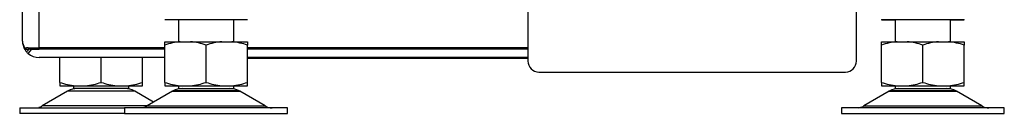
# Model space of a CAD drawing. Units: millimetres. Extents: x 0 to 928, y 1 to 1486.
# Drawn here: x 616 to 652, y 657 to 660 of the extents above; entities that cross this region are included whole.
import ezdxf

# ---------------------------------------------------------------- set-up
doc = ezdxf.new("R2010")
doc.units = ezdxf.units.MM
for name, color, linetype in [('Default', 7, 'Continuous'), ('H50-1003L', 7, 'Continuous'), ('H50-1008L', 7, 'Continuous'), ('H50-1011', 7, 'Continuous'), ('HZ-092', 7, 'Continuous'), ('NUT_DIN_934_1987', 7, 'Continuous')]:
    doc.layers.add(name, color=color, linetype=linetype)

# ---------------------------------------------------------------- blocks, each defined once
blk = doc.blocks.new('SE11')
at = {"layer": 'H50-1003L', "color": 7, "linetype": 'Continuous'}
for p, q in [((634.609, 663.39), (634.609, 658.49)), ((646.509, 658.49), (646.509, 660.69)), ((635.009, 658.09), (646.109, 658.09))]:
    blk.add_line(p, q, dxfattribs=at)
for centre, start, end in [((635.009, 658.49), 180, 270), ((646.109, 658.49), 270, 0)]:
    blk.add_arc(centre, 0.4, start, end, dxfattribs=at)
at = {"layer": 'H50-1008L', "color": 7, "linetype": 'Continuous'}
blk.add_line((624.459, 658.59), (634.609, 658.59), dxfattribs=at)
at = {"layer": 'H50-1011', "color": 7, "linetype": 'Continuous'}
for p, q in [((616.309, 659.215), (616.309, 681.69)), ((616.909, 658.965), (616.909, 681.69)), ((616.39, 658.965), (616.453, 658.965)), ((616.39, 658.915), (616.558, 658.915)), ((616.52, 658.965), (616.453, 658.965)), ((616.558, 658.915), (616.453, 658.826)), ((616.52, 658.965), (616.909, 658.965)), ((616.52, 658.759), (616.654, 658.915)), ((616.654, 658.915), (616.909, 658.915)), ((621.459, 658.965), (616.909, 658.965)), ((621.459, 658.915), (616.909, 658.915)), ((634.609, 658.965), (624.459, 658.965)), ((634.609, 658.915), (624.459, 658.915)), ((621.459, 658.615), (616.909, 658.615)), ((634.609, 658.615), (624.459, 658.615))]:
    blk.add_line(p, q, dxfattribs=at)
for centre, radius, start, end in [((616.909, 659.215), 0.6, 180, 210), ((616.909, 659.215), 0.6, 210, 220.4599), ((616.487, 658.887), 0.0846, 66.6153, 113.3847), ((616.909, 659.215), 0.6, 220.4599, 229.5401), ((616.909, 659.215), 0.3, 236.4427, 270), ((616.909, 659.215), 0.6, 229.5401, 270)]:
    blk.add_arc(centre, radius, start, end, dxfattribs=at)
blk.add_ellipse((616.909, 659.215), major_axis=(-0.6, 0), ratio=0.833333, start_param=0, end_param=0.523599, dxfattribs=at)
blk.add_open_spline([(616.654, 658.915), (616.647, 658.919), (616.639, 658.922), (616.623, 658.924), (616.614, 658.924), (616.59, 658.922), (616.574, 658.919), (616.558, 658.915)], degree=3, knots=[0, 0, 0, 0, 0.25, 0.25, 0.5, 0.5, 1, 1, 1, 1], dxfattribs=at)
at = {"layer": 'HZ-092', "color": 7, "linetype": 'Continuous'}
for p, q in [((621.959, 659.99), (621.959, 659.19)), ((623.959, 659.19), (623.959, 659.99)), ((647.909, 659.99), (647.909, 659.19)), ((649.909, 659.19), (649.909, 659.99)), ((621.459, 659.065), (621.459, 659.19)), ((621.459, 659.19), (622.025, 659.19)), ((622.025, 659.19), (622.394, 659.19)), ((622.394, 659.19), (623.525, 659.19)), ((623.525, 659.19), (623.894, 659.19)), ((623.894, 659.19), (624.459, 659.19)), ((647.409, 659.065), (647.409, 659.19)), ((647.409, 659.19), (647.975, 659.19)), ((647.975, 659.19), (648.344, 659.19)), ((648.344, 659.19), (649.475, 659.19)), ((649.475, 659.19), (649.844, 659.19)), ((649.844, 659.19), (650.409, 659.19)), ((617.659, 658.915), (617.659, 658.965)), ((619.159, 658.915), (619.159, 658.965)), ((620.659, 658.915), (620.659, 658.965)), ((621.459, 657.715), (621.459, 659.065)), ((622.959, 657.715), (622.959, 659.065)), ((624.459, 657.715), (624.459, 659.065)), ((647.409, 657.715), (647.409, 659.065)), ((648.909, 657.715), (648.909, 659.065)), ((650.409, 657.715), (650.409, 659.065)), ((617.659, 657.715), (617.659, 658.615)), ((619.159, 657.715), (619.159, 658.615)), ((620.659, 657.715), (620.659, 658.615)), ((617.942, 657.395), (617.022, 656.858)), ((617.659, 657.715), (617.659, 657.59)), ((617.659, 657.59), (618.225, 657.59)), ((620.377, 657.395), (617.942, 657.395)), ((617.963, 657.406), (620.356, 657.406)), ((618.159, 657.59), (618.159, 657.49)), ((620.159, 657.49), (618.159, 657.49)), ((618.225, 657.59), (618.594, 657.59)), ((618.594, 657.59), (619.725, 657.59)), ((619.725, 657.59), (620.094, 657.59)), ((620.094, 657.59), (620.659, 657.59)), ((620.159, 657.49), (620.159, 657.59)), ((621.059, 656.997), (620.377, 657.395)), ((620.659, 657.59), (620.659, 657.715)), ((621.742, 657.395), (620.822, 656.858)), ((621.459, 657.715), (621.459, 657.59)), ((621.459, 657.59), (622.025, 657.59)), ((621.742, 657.395), (624.177, 657.395)), ((624.156, 657.406), (621.763, 657.406)), ((621.959, 657.59), (621.959, 657.49)), ((621.959, 657.49), (623.959, 657.49)), ((622.025, 657.59), (622.394, 657.59)), ((622.394, 657.59), (623.525, 657.59)), ((623.525, 657.59), (623.894, 657.59)), ((623.894, 657.59), (624.459, 657.59)), ((623.959, 657.49), (623.959, 657.59)), ((625.097, 656.858), (624.177, 657.395)), ((624.459, 657.59), (624.459, 657.715)), ((647.692, 657.395), (646.772, 656.858)), ((647.409, 657.715), (647.409, 657.59)), ((647.409, 657.59), (647.975, 657.59)), ((647.692, 657.395), (650.127, 657.395)), ((650.106, 657.406), (647.713, 657.406)), ((647.909, 657.59), (647.909, 657.49)), ((647.909, 657.49), (649.909, 657.49)), ((647.975, 657.59), (648.344, 657.59)), ((648.344, 657.59), (649.475, 657.59)), ((649.475, 657.59), (649.844, 657.59)), ((649.844, 657.59), (650.409, 657.59)), ((649.909, 657.49), (649.909, 657.59)), ((651.047, 656.858), (650.127, 657.395)), ((650.409, 657.59), (650.409, 657.715)), ((616.209, 656.79), (620.009, 656.79)), ((616.209, 656.79), (616.209, 656.59)), ((620.822, 656.858), (617.022, 656.858)), ((625.909, 656.79), (620.009, 656.79)), ((620.009, 656.79), (620.009, 656.59)), ((620.159, 656.79), (620.159, 656.79)), ((620.822, 656.858), (625.097, 656.858)), ((623.959, 656.79), (623.959, 656.79)), ((625.909, 656.59), (625.909, 656.79)), ((651.859, 656.79), (645.959, 656.79)), ((645.959, 656.79), (645.959, 656.59)), ((646.772, 656.858), (651.047, 656.858)), ((649.909, 656.79), (649.909, 656.79)), ((651.859, 656.59), (651.859, 656.79)), ((620.009, 656.59), (616.209, 656.59)), ((620.009, 656.59), (625.909, 656.59)), ((645.959, 656.59), (651.859, 656.59))]:
    blk.add_line(p, q, dxfattribs=at)
for centre, radius, start, end in [((622.286, 656.671), 2.533, 95.9158, 109.0545), ((622.133, 656.671), 2.533, 70.9455, 84.0842), ((623.786, 656.671), 2.533, 95.9158, 109.0545), ((623.633, 656.671), 2.532, 70.9436, 84.0847), ((648.236, 656.671), 2.533, 95.9158, 109.0545), ((648.083, 656.671), 2.533, 70.9455, 84.0842), ((649.736, 656.671), 2.533, 95.9158, 109.0545), ((649.583, 656.671), 2.532, 70.9436, 84.0847), ((618.486, 660.109), 2.533, 250.9455, 264.0842), ((618.295, 656.79), 0.7, 118.3093, 120.2564), ((618.295, 656.79), 0.7, 90, 118.3093), ((618.333, 660.106), 2.53, 275.9077, 289.0625), ((619.986, 660.109), 2.533, 250.9455, 264.0842), ((620.024, 656.79), 0.7, 61.6907, 90), ((619.832, 660.113), 2.536, 275.9244, 289.0457), ((620.024, 656.79), 0.7, 59.7436, 61.6907), ((622.286, 660.109), 2.533, 250.9455, 264.0842), ((622.095, 656.79), 0.7, 118.3093, 120.2564), ((622.095, 656.79), 0.7, 90, 118.3093), ((622.133, 660.106), 2.53, 275.9077, 289.0625), ((623.786, 660.109), 2.533, 250.9455, 264.0842), ((623.824, 656.79), 0.7, 61.6907, 90), ((623.632, 660.113), 2.536, 275.9244, 289.0457), ((623.824, 656.79), 0.7, 59.7436, 61.6907), ((648.236, 660.109), 2.533, 250.9455, 264.0842), ((648.045, 656.79), 0.7, 118.3093, 120.2564), ((648.045, 656.79), 0.7, 90, 118.3093), ((648.083, 660.106), 2.53, 275.9077, 289.0625), ((649.736, 660.109), 2.533, 250.9455, 264.0842), ((649.774, 656.79), 0.7, 61.6907, 90), ((649.582, 660.113), 2.536, 275.9244, 289.0457), ((649.774, 656.79), 0.7, 59.7436, 61.6907), ((616.77, 657.29), 0.5, 285.9211, 300.2564), ((620.57, 657.29), 0.5, 285.9211, 300.2564), ((625.349, 657.29), 0.5, 239.7436, 270), ((646.52, 657.29), 0.5, 274.868, 285.5122), ((646.52, 657.29), 0.5, 285.9211, 300.2564), ((651.299, 657.29), 0.5, 239.7436, 270)]:
    blk.add_arc(centre, radius, start, end, dxfattribs=at)
for points in [[(624.459, 659.19), (624.459, 659.172), (624.459, 659.127), (624.459, 659.065)], [(650.409, 659.19), (650.409, 659.172), (650.409, 659.127), (650.409, 659.065)]]:
    blk.add_open_spline(points, degree=3, dxfattribs=at)
at = {"layer": 'NUT_DIN_934_1987', "color": 7, "linetype": 'Continuous'}
for p, q in [((624.458, 659.99), (621.461, 659.99)), ((647.409, 659.991), (647.411, 659.99)), ((647.411, 659.99), (647.909, 659.99)), ((650.408, 659.99), (647.411, 659.99)), ((649.909, 659.99), (650.408, 659.99)), ((650.408, 659.99), (650.409, 659.991))]:
    blk.add_line(p, q, dxfattribs=at)

msp = doc.modelspace()

# ---------------------------------------------------------------- block references
at = {"layer": 'Default'}
msp.add_blockref('SE11', (0, 0), dxfattribs=at)

doc.saveas('drawing.dxf')
